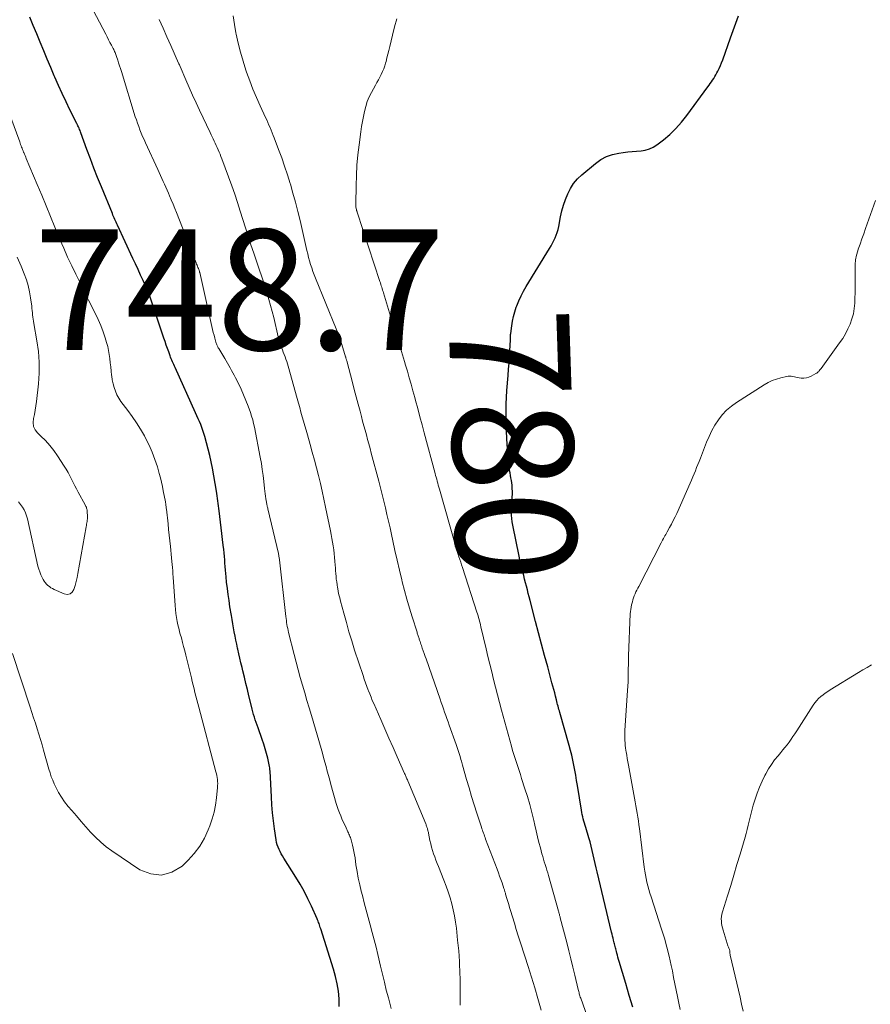
# Model space of a CAD drawing. Units: feet. Extents: x 2040000 to 2045012, y 540000 to 545009.
# Drawn here: x 2040894 to 2041035, y 540308 to 540471 of the extents above; entities that cross this region are included whole.
import ezdxf
from ezdxf.enums import TextEntityAlignment as Align

# ---------------------------------------------------------------- set-up
doc = ezdxf.new("R2010")
doc.units = ezdxf.units.FT
doc.header["$LTSCALE"] = 100
doc.header["$MEASUREMENT"] = 0
for name, color, linetype, lineweight in [('CONTOUR INDEX', 32, 'Continuous', 25), ('CONTOUR INDEX LABEL', 7, 'Continuous', 15), ('CONTOUR INTERMEDIATE', 40, 'Continuous', 15), ('SPOT ELEVATION', 7, 'Continuous', 15)]:
    doc.layers.add(name, color=color, linetype=linetype, lineweight=lineweight)
doc.styles.add('slant', font='romans.shx', dxfattribs={"oblique": 14.999978})

msp = doc.modelspace()

# ---------------------------------------------------------------- linework, layer by layer
at = {"layer": 'CONTOUR INDEX', "flags": 128}
for points, elevation in [([(2040947.19, 540307.45), (2040947.18, 540308.71), (2040947.06, 540309.96), (2040946.87, 540311.21), (2040946.59, 540312.44), (2040946.25, 540313.65), (2040944.12, 540320.34), (2040944.05, 540320.55), (2040943.98, 540320.76), (2040943.91, 540320.97), (2040943.84, 540321.18), (2040943.77, 540321.38), (2040943.69, 540321.59), (2040943.61, 540321.79), (2040943.52, 540321.99), (2040942.59, 540324.08), (2040942, 540325.31), (2040941.39, 540326.53), (2040940.72, 540327.71), (2040940.01, 540328.88), (2040938, 540332.05), (2040937.79, 540332.4), (2040937.58, 540332.76), (2040937.39, 540333.12), (2040937.21, 540333.49), (2040937.05, 540333.87), (2040936.91, 540334.25), (2040936.81, 540334.64), (2040936.74, 540335.05), (2040936.47, 540336.88), (2040936.3, 540338.21), (2040936.15, 540339.54), (2040936.04, 540340.87), (2040935.95, 540342.21), (2040935.73, 540346.47), (2040935.71, 540346.73), (2040935.68, 540346.98), (2040935.64, 540347.24), (2040935.58, 540347.49), (2040935.34, 540348.58), (2040935.14, 540349.37), (2040934.93, 540350.15), (2040934.68, 540350.93), (2040934.42, 540351.7), (2040933.73, 540353.61), (2040933.57, 540354.06), (2040933.42, 540354.5), (2040933.27, 540354.95), (2040933.13, 540355.39), (2040933, 540355.85), (2040932.87, 540356.3), (2040932.75, 540356.75), (2040932.64, 540357.21), (2040932.21, 540358.94), (2040931.96, 540359.97), (2040931.71, 540361), (2040931.46, 540362.04), (2040931.21, 540363.07), (2040931.07, 540363.64), (2040930.89, 540364.39), (2040930.72, 540365.15), (2040930.55, 540365.9), (2040930.38, 540366.66), (2040930.35, 540366.81), (2040930.2, 540367.49), (2040930.06, 540368.17), (2040929.92, 540368.85), (2040929.79, 540369.53), (2040929.66, 540370.21), (2040929.54, 540370.89), (2040929.42, 540371.57), (2040929.31, 540372.26), (2040929.07, 540373.71), (2040928.92, 540374.72), (2040928.77, 540375.73), (2040928.64, 540376.75), (2040928.52, 540377.76), (2040928.43, 540378.67), (2040928.37, 540379.23), (2040928.32, 540379.79), (2040928.27, 540380.36), (2040928.24, 540380.92), (2040928.2, 540381.48), (2040928.15, 540382.04), (2040928.1, 540382.61), (2040928.04, 540383.17), (2040927.96, 540383.93), (2040927.85, 540384.87), (2040927.74, 540385.82), (2040927.62, 540386.76), (2040927.5, 540387.7), (2040927.26, 540389.58), (2040927.21, 540390), (2040927.16, 540390.41), (2040927.12, 540390.82), (2040927.07, 540391.24), (2040927.02, 540391.65), (2040926.97, 540392.06), (2040926.91, 540392.47), (2040926.84, 540392.88), (2040926.16, 540396.68), (2040925.96, 540397.73), (2040925.73, 540398.78), (2040925.48, 540399.82), (2040925.2, 540400.85), (2040924.9, 540401.9), (2040924.75, 540402.4), (2040924.59, 540402.9), (2040924.41, 540403.4), (2040924.22, 540403.89), (2040924.02, 540404.38), (2040923.81, 540404.87), (2040923.6, 540405.35), (2040923.38, 540405.83), (2040919.96, 540413.35), (2040919.85, 540413.59), (2040919.74, 540413.83), (2040919.64, 540414.08), (2040919.53, 540414.32), (2040919.43, 540414.57), (2040919.33, 540414.81), (2040919.24, 540415.06), (2040919.14, 540415.31), (2040918.91, 540415.94), (2040918.71, 540416.51), (2040918.51, 540417.07), (2040918.32, 540417.64), (2040918.12, 540418.21), (2040915.67, 540425.52), (2040915.65, 540425.59), (2040915.63, 540425.65), (2040915.61, 540425.71), (2040915.58, 540425.77), (2040915.56, 540425.83), (2040915.53, 540425.89), (2040915.51, 540425.95), (2040915.48, 540426.01), (2040914.69, 540427.75), (2040914.26, 540428.67), (2040913.84, 540429.6), (2040913.41, 540430.52), (2040912.98, 540431.44), (2040910.41, 540436.95), (2040910.3, 540437.19), (2040910.2, 540437.43), (2040910.09, 540437.66), (2040909.98, 540437.9), (2040909.88, 540438.14), (2040909.77, 540438.38), (2040909.67, 540438.62), (2040909.57, 540438.86), (2040907.76, 540443.28), (2040907.13, 540444.83), (2040906.52, 540446.38), (2040905.93, 540447.94), (2040905.35, 540449.5), (2040904.36, 540452.24), (2040904.28, 540452.44), (2040904.21, 540452.64), (2040904.13, 540452.83), (2040904.05, 540453.03), (2040903.96, 540453.22), (2040903.87, 540453.41), (2040903.78, 540453.6), (2040903.69, 540453.79), (2040902.54, 540456.07), (2040901.89, 540457.41), (2040901.25, 540458.75), (2040900.64, 540460.1), (2040900.05, 540461.47), (2040899.95, 540461.7), (2040899.36, 540463.09), (2040898.78, 540464.48), (2040898.2, 540465.87), (2040897.62, 540467.27), (2040897.05, 540468.66), (2040896.46, 540470.05), (2040895.87, 540471.43)], 760), ([(2040995.85, 540307.35), (2040995.27, 540309.29), (2040994.69, 540311.23), (2040993.6, 540314.9), (2040993.5, 540315.25), (2040993.4, 540315.59), (2040993.31, 540315.94), (2040993.22, 540316.29), (2040993.15, 540316.58), (2040993.1, 540316.78), (2040993.05, 540316.98), (2040993, 540317.19), (2040992.95, 540317.39), (2040992.9, 540317.59), (2040992.85, 540317.8), (2040992.8, 540318), (2040992.75, 540318.2), (2040992.68, 540318.45), (2040992.59, 540318.78), (2040992.51, 540319.11), (2040992.43, 540319.44), (2040992.35, 540319.77), (2040989.96, 540329.74), (2040989.8, 540330.45), (2040989.63, 540331.16), (2040989.47, 540331.87), (2040989.31, 540332.58), (2040989.14, 540333.29), (2040988.97, 540334), (2040988.78, 540334.71), (2040988.58, 540335.41), (2040988.07, 540337.11), (2040987.97, 540337.46), (2040987.86, 540337.82), (2040987.76, 540338.17), (2040987.66, 540338.53), (2040987.57, 540338.89), (2040987.48, 540339.25), (2040987.41, 540339.61), (2040987.35, 540339.97), (2040986.7, 540344.08), (2040986.56, 540344.92), (2040986.42, 540345.76), (2040986.28, 540346.59), (2040986.12, 540347.42), (2040985.95, 540348.25), (2040985.77, 540349.08), (2040985.56, 540349.9), (2040985.34, 540350.72), (2040983.78, 540356.16), (2040983.7, 540356.42), (2040983.63, 540356.68), (2040983.56, 540356.95), (2040983.48, 540357.21), (2040983.41, 540357.47), (2040983.34, 540357.73), (2040983.28, 540358), (2040983.21, 540358.26), (2040983.06, 540358.86), (2040982.92, 540359.42), (2040982.77, 540359.98), (2040982.62, 540360.54), (2040982.47, 540361.1), (2040981.76, 540363.74), (2040981.25, 540365.63), (2040980.75, 540367.51), (2040980.25, 540369.39), (2040979.76, 540371.28), (2040978.85, 540374.74), (2040978.7, 540375.33), (2040978.54, 540375.92), (2040978.39, 540376.51), (2040978.24, 540377.1), (2040978.08, 540377.69), (2040977.93, 540378.28), (2040977.78, 540378.87), (2040977.63, 540379.46), (2040977.61, 540379.55), (2040977.45, 540380.18), (2040977.31, 540380.82), (2040977.16, 540381.46), (2040977.03, 540382.1), (2040975.99, 540387.23), (2040975.89, 540387.77), (2040975.81, 540388.32), (2040975.76, 540388.86), (2040975.73, 540389.41), (2040975.72, 540389.79), (2040975.72, 540390.15), (2040975.73, 540390.51), (2040975.76, 540390.87), (2040975.81, 540391.23), (2040975.86, 540391.58), (2040975.89, 540391.94), (2040975.9, 540392.3), (2040975.9, 540392.67), (2040975.88, 540393.42), (2040975.86, 540393.83), (2040975.82, 540394.24), (2040975.75, 540394.65), (2040975.67, 540395.06), (2040975.58, 540395.46), (2040975.51, 540395.87), (2040975.45, 540396.28), (2040975.41, 540396.69), (2040975.06, 540400.52), (2040974.92, 540402.78), (2040974.85, 540405.04), (2040974.89, 540407.3), (2040975.01, 540409.56), (2040975.2, 540412.04), (2040975.28, 540413.06), (2040975.35, 540414.09), (2040975.41, 540415.11), (2040975.47, 540416.14), (2040975.57, 540417.92), (2040975.58, 540418.05), (2040975.58, 540418.19), (2040975.58, 540418.32), (2040975.58, 540418.45), (2040975.59, 540418.58), (2040975.59, 540418.71), (2040975.6, 540418.85), (2040975.62, 540418.98), (2040975.79, 540420.28), (2040975.92, 540421.06), (2040976.09, 540421.83), (2040976.3, 540422.59), (2040976.55, 540423.34), (2040976.63, 540423.55), (2040976.98, 540424.39), (2040977.35, 540425.21), (2040977.77, 540426.01), (2040978.21, 540426.79), (2040982.07, 540433.09), (2040982.32, 540433.51), (2040982.56, 540433.95), (2040982.78, 540434.39), (2040982.99, 540434.83), (2040983.18, 540435.29), (2040983.35, 540435.75), (2040983.48, 540436.22), (2040983.59, 540436.7), (2040983.9, 540438.32), (2040984.13, 540439.3), (2040984.39, 540440.27), (2040984.71, 540441.22), (2040985.08, 540442.15), (2040985.53, 540443.04), (2040986.06, 540443.86), (2040986.7, 540444.61), (2040987.42, 540445.3), (2040989.68, 540447.19), (2040990.56, 540447.81), (2040991.5, 540448.32), (2040992.51, 540448.66), (2040993.57, 540448.89), (2040994.3, 540448.99), (2040995.03, 540449.08), (2040995.76, 540449.16), (2040996.49, 540449.22), (2040997.23, 540449.28), (2040997.94, 540449.39), (2040998.62, 540449.59), (2040999.26, 540449.89), (2040999.87, 540450.28), (2041000.94, 540451.1), (2041002.01, 540452), (2041003.03, 540452.96), (2041003.96, 540454), (2041004.83, 540455.1), (2041008.31, 540459.89), (2041008.51, 540460.17), (2041008.71, 540460.44), (2041008.91, 540460.72), (2041009.11, 540461), (2041009.3, 540461.28), (2041009.48, 540461.57), (2041009.65, 540461.87), (2041009.82, 540462.17), (2041009.97, 540462.47), (2041010.19, 540462.93), (2041010.4, 540463.39), (2041010.6, 540463.86), (2041010.78, 540464.34), (2041012.08, 540467.98), (2041012.73, 540469.83), (2041013.37, 540471.67)], 780)]:
    msp.add_lwpolyline(points, dxfattribs=dict(at, elevation=elevation))
at = {"layer": 'CONTOUR INTERMEDIATE', "flags": 128}
for points, elevation in [([(2040955.79, 540307.12), (2040955.56, 540307.99), (2040955.34, 540308.85), (2040955, 540310.16), (2040954.68, 540311.47), (2040954.36, 540312.78), (2040954.05, 540314.1), (2040953.59, 540316.06), (2040953.3, 540317.29), (2040952.99, 540318.51), (2040952.67, 540319.73), (2040952.34, 540320.95), (2040952.01, 540322.17), (2040951.67, 540323.38), (2040951.35, 540324.6), (2040951.03, 540325.82), (2040950.84, 540326.54), (2040950.58, 540327.62), (2040950.34, 540328.72), (2040950.14, 540329.82), (2040949.97, 540330.92), (2040949.81, 540332.06), (2040949.73, 540332.6), (2040949.63, 540333.13), (2040949.52, 540333.66), (2040949.39, 540334.19), (2040949.23, 540334.84), (2040949.17, 540335.04), (2040949.11, 540335.24), (2040949.04, 540335.43), (2040948.97, 540335.63), (2040948.89, 540335.82), (2040948.81, 540336.02), (2040948.72, 540336.21), (2040948.63, 540336.4), (2040948.32, 540337.07), (2040948.1, 540337.56), (2040947.87, 540338.06), (2040947.65, 540338.56), (2040947.44, 540339.06), (2040947.23, 540339.56), (2040947.04, 540340.07), (2040946.87, 540340.58), (2040946.71, 540341.1), (2040945.82, 540344.22), (2040945.61, 540344.96), (2040945.4, 540345.71), (2040945.21, 540346.45), (2040945.01, 540347.2), (2040944.81, 540347.95), (2040944.61, 540348.7), (2040944.4, 540349.44), (2040944.19, 540350.18), (2040942.58, 540355.66), (2040942.21, 540356.92), (2040941.83, 540358.18), (2040941.46, 540359.44), (2040941.09, 540360.7), (2040940.73, 540361.96), (2040940.38, 540363.23), (2040940.04, 540364.5), (2040939.72, 540365.77), (2040938.8, 540369.42), (2040938.72, 540369.75), (2040938.65, 540370.09), (2040938.58, 540370.42), (2040938.52, 540370.76), (2040938.47, 540371.1), (2040938.42, 540371.43), (2040938.37, 540371.77), (2040938.33, 540372.11), (2040937.27, 540381.48), (2040937.26, 540381.61), (2040937.24, 540381.75), (2040937.22, 540381.88), (2040937.2, 540382.01), (2040937.18, 540382.14), (2040937.15, 540382.27), (2040937.12, 540382.4), (2040937.1, 540382.53), (2040935.36, 540389.93), (2040935.33, 540390.06), (2040935.29, 540390.2), (2040935.26, 540390.34), (2040935.22, 540390.48), (2040935.19, 540390.62), (2040935.16, 540390.76), (2040935.13, 540390.9), (2040935.11, 540391.04), (2040935.03, 540391.6), (2040934.97, 540392.02), (2040934.91, 540392.44), (2040934.86, 540392.86), (2040934.82, 540393.29), (2040934.69, 540394.46), (2040934.57, 540395.47), (2040934.44, 540396.47), (2040934.28, 540397.47), (2040934.1, 540398.47), (2040933.13, 540403.46), (2040932.99, 540404.08), (2040932.84, 540404.69), (2040932.66, 540405.3), (2040932.46, 540405.9), (2040932.07, 540406.97), (2040931.71, 540407.91), (2040931.33, 540408.85), (2040930.92, 540409.77), (2040930.48, 540410.68), (2040929.98, 540411.67), (2040929.77, 540412.08), (2040929.56, 540412.48), (2040929.34, 540412.88), (2040929.12, 540413.28), (2040928.89, 540413.68), (2040928.67, 540414.07), (2040928.44, 540414.46), (2040928.2, 540414.86), (2040927.22, 540416.52), (2040927.14, 540416.64), (2040927.08, 540416.76), (2040927.01, 540416.89), (2040926.95, 540417.02), (2040926.89, 540417.14), (2040926.84, 540417.27), (2040926.8, 540417.41), (2040926.75, 540417.54), (2040926.56, 540418.22), (2040926.43, 540418.7), (2040926.31, 540419.18), (2040926.19, 540419.66), (2040926.08, 540420.14), (2040924.06, 540429.1), (2040924.04, 540429.18), (2040924.02, 540429.26), (2040924, 540429.34), (2040923.97, 540429.42), (2040923.95, 540429.5), (2040923.92, 540429.58), (2040923.89, 540429.66), (2040923.86, 540429.74), (2040923.77, 540429.95), (2040923.7, 540430.13), (2040923.62, 540430.32), (2040923.55, 540430.5), (2040923.47, 540430.69), (2040920.2, 540439.02), (2040919.92, 540439.73), (2040919.63, 540440.43), (2040919.34, 540441.13), (2040919.05, 540441.83), (2040918.88, 540442.23), (2040918.67, 540442.73), (2040918.45, 540443.22), (2040918.23, 540443.72), (2040918.01, 540444.21), (2040917.79, 540444.7), (2040917.56, 540445.19), (2040917.34, 540445.68), (2040917.11, 540446.17), (2040915.06, 540450.61), (2040914.82, 540451.14), (2040914.58, 540451.67), (2040914.36, 540452.21), (2040914.15, 540452.74), (2040913.94, 540453.29), (2040913.74, 540453.83), (2040913.56, 540454.38), (2040913.38, 540454.93), (2040911.06, 540462.43), (2040910.92, 540462.9), (2040910.77, 540463.38), (2040910.61, 540463.85), (2040910.46, 540464.32), (2040910.26, 540464.93), (2040910.2, 540465.09), (2040910.14, 540465.26), (2040910.08, 540465.42), (2040910.01, 540465.59), (2040909.94, 540465.75), (2040909.87, 540465.91), (2040909.79, 540466.06), (2040909.71, 540466.22), (2040909.41, 540466.8), (2040909.17, 540467.25), (2040908.94, 540467.69), (2040908.71, 540468.14), (2040908.48, 540468.59), (2040905.38, 540474.51)], 764), ([(2040967.27, 540307.67), (2040967.22, 540312.29), (2040967.21, 540312.72), (2040967.2, 540313.16), (2040967.18, 540313.59), (2040967.16, 540314.02), (2040967.12, 540314.91), (2040967.06, 540315.79), (2040967, 540316.67), (2040966.92, 540317.54), (2040966.83, 540318.42), (2040966.61, 540320.42), (2040966.47, 540321.44), (2040966.3, 540322.46), (2040966.09, 540323.47), (2040965.84, 540324.47), (2040965.56, 540325.46), (2040965.25, 540326.44), (2040964.91, 540327.41), (2040964.54, 540328.37), (2040963.64, 540330.62), (2040963.43, 540331.15), (2040963.22, 540331.69), (2040963.03, 540332.23), (2040962.84, 540332.77), (2040962.66, 540333.32), (2040962.5, 540333.87), (2040962.36, 540334.42), (2040962.23, 540334.98), (2040961.99, 540336.18), (2040961.97, 540336.3), (2040961.94, 540336.43), (2040961.91, 540336.56), (2040961.88, 540336.69), (2040961.85, 540336.81), (2040961.81, 540336.94), (2040961.77, 540337.06), (2040961.73, 540337.19), (2040961.73, 540337.21), (2040961.68, 540337.34), (2040961.63, 540337.47), (2040961.58, 540337.6), (2040961.53, 540337.73), (2040958.55, 540344.85), (2040958.49, 540345), (2040958.42, 540345.15), (2040958.36, 540345.3), (2040958.29, 540345.45), (2040958.23, 540345.6), (2040958.16, 540345.75), (2040958.1, 540345.9), (2040958.03, 540346.05), (2040956.8, 540348.84), (2040956.11, 540350.38), (2040955.43, 540351.92), (2040954.75, 540353.47), (2040954.07, 540355.01), (2040952.91, 540357.64), (2040952.68, 540358.17), (2040952.46, 540358.7), (2040952.24, 540359.24), (2040952.03, 540359.78), (2040951.99, 540359.89), (2040951.76, 540360.48), (2040951.55, 540361.08), (2040951.34, 540361.68), (2040951.14, 540362.28), (2040949.75, 540366.53), (2040949.27, 540368.05), (2040948.81, 540369.56), (2040948.37, 540371.09), (2040947.95, 540372.62), (2040947.41, 540374.65), (2040947.28, 540375.17), (2040947.15, 540375.69), (2040947.04, 540376.22), (2040946.94, 540376.75), (2040946.92, 540376.89), (2040946.84, 540377.35), (2040946.77, 540377.81), (2040946.71, 540378.27), (2040946.67, 540378.74), (2040946.63, 540379.2), (2040946.59, 540379.67), (2040946.55, 540380.14), (2040946.52, 540380.6), (2040946.47, 540381.24), (2040946.42, 540381.87), (2040946.36, 540382.51), (2040946.28, 540383.14), (2040946.2, 540383.77), (2040946.1, 540384.4), (2040945.99, 540385.03), (2040945.88, 540385.66), (2040945.75, 540386.28), (2040944.94, 540390.23), (2040944.66, 540391.54), (2040944.37, 540392.84), (2040944.06, 540394.14), (2040943.75, 540395.43), (2040943.42, 540396.73), (2040943.08, 540398.02), (2040942.73, 540399.3), (2040942.37, 540400.59), (2040941.91, 540402.2), (2040941.7, 540402.95), (2040941.49, 540403.7), (2040941.27, 540404.45), (2040941.06, 540405.2), (2040940.85, 540405.95), (2040940.64, 540406.7), (2040940.42, 540407.45), (2040940.22, 540408.2), (2040938.72, 540413.56), (2040938.61, 540413.95), (2040938.48, 540414.35), (2040938.34, 540414.74), (2040938.2, 540415.12), (2040938.05, 540415.51), (2040937.9, 540415.89), (2040937.76, 540416.28), (2040937.61, 540416.67), (2040937.59, 540416.72), (2040937.44, 540417.14), (2040937.31, 540417.56), (2040937.19, 540417.99), (2040937.08, 540418.42), (2040936.33, 540421.62), (2040936.08, 540422.62), (2040935.82, 540423.62), (2040935.53, 540424.6), (2040935.24, 540425.59), (2040934.92, 540426.57), (2040934.61, 540427.55), (2040934.29, 540428.53), (2040933.96, 540429.51), (2040933.01, 540432.32), (2040932.55, 540433.71), (2040932.1, 540435.1), (2040931.66, 540436.5), (2040931.23, 540437.9), (2040930.79, 540439.29), (2040930.34, 540440.68), (2040929.86, 540442.07), (2040929.37, 540443.44), (2040927.72, 540447.93), (2040927.57, 540448.31), (2040927.43, 540448.69), (2040927.27, 540449.06), (2040927.12, 540449.44), (2040927.1, 540449.46), (2040926.95, 540449.82), (2040926.79, 540450.18), (2040926.63, 540450.53), (2040926.46, 540450.89), (2040926.29, 540451.24), (2040926.13, 540451.59), (2040925.96, 540451.94), (2040925.79, 540452.3), (2040924.03, 540456.01), (2040923.45, 540457.25), (2040922.88, 540458.5), (2040922.32, 540459.76), (2040921.77, 540461.02), (2040920.8, 540463.26), (2040920.74, 540463.4), (2040920.68, 540463.54), (2040920.62, 540463.68), (2040920.56, 540463.82), (2040919.28, 540466.72), (2040918.63, 540468.17), (2040917.98, 540469.61), (2040917.32, 540471.05)], 768), ([(2040980.7, 540306.81), (2040980.14, 540308.76), (2040979.62, 540310.52), (2040979.09, 540312.29), (2040978.54, 540314.05), (2040977.98, 540315.81), (2040977.21, 540318.15), (2040976.88, 540319.18), (2040976.55, 540320.21), (2040976.23, 540321.25), (2040975.92, 540322.28), (2040975.59, 540323.37), (2040975.44, 540323.86), (2040975.29, 540324.35), (2040975.15, 540324.84), (2040975, 540325.33), (2040974.78, 540326.08), (2040974.75, 540326.2), (2040974.71, 540326.31), (2040974.67, 540326.43), (2040974.64, 540326.55), (2040974.6, 540326.67), (2040974.57, 540326.79), (2040974.53, 540326.91), (2040974.49, 540327.02), (2040974.19, 540327.92), (2040973.99, 540328.49), (2040973.79, 540329.05), (2040973.59, 540329.62), (2040973.38, 540330.18), (2040971.47, 540335.2), (2040971.37, 540335.44), (2040971.28, 540335.69), (2040971.2, 540335.93), (2040971.11, 540336.17), (2040971.02, 540336.42), (2040970.94, 540336.66), (2040970.85, 540336.91), (2040970.77, 540337.16), (2040970.02, 540339.46), (2040969.58, 540340.86), (2040969.14, 540342.26), (2040968.72, 540343.67), (2040968.31, 540345.08), (2040967.64, 540347.45), (2040967.57, 540347.68), (2040967.51, 540347.9), (2040967.44, 540348.13), (2040967.38, 540348.36), (2040967.22, 540348.9), (2040967.07, 540349.4), (2040966.91, 540349.9), (2040966.75, 540350.39), (2040966.58, 540350.88), (2040965.44, 540354.09), (2040965.25, 540354.63), (2040965.06, 540355.16), (2040964.87, 540355.7), (2040964.67, 540356.23), (2040964.48, 540356.76), (2040964.29, 540357.3), (2040964.1, 540357.83), (2040963.91, 540358.37), (2040961.58, 540365.04), (2040961.42, 540365.48), (2040961.27, 540365.93), (2040961.12, 540366.37), (2040960.97, 540366.81), (2040960.81, 540367.26), (2040960.74, 540367.48), (2040960.67, 540367.7), (2040960.59, 540367.93), (2040960.52, 540368.15), (2040960.47, 540368.31), (2040960.42, 540368.45), (2040960.38, 540368.59), (2040960.33, 540368.74), (2040960.28, 540368.88), (2040960.23, 540369.02), (2040960.19, 540369.17), (2040960.14, 540369.31), (2040960.09, 540369.46), (2040959.28, 540372.04), (2040958.84, 540373.48), (2040958.41, 540374.93), (2040958.02, 540376.38), (2040957.65, 540377.84), (2040957.57, 540378.16), (2040957.18, 540379.78), (2040956.8, 540381.4), (2040956.43, 540383.03), (2040956.07, 540384.65), (2040955.85, 540385.69), (2040955.61, 540386.8), (2040955.36, 540387.91), (2040955.11, 540389.01), (2040954.85, 540390.12), (2040954.58, 540391.22), (2040954.31, 540392.32), (2040954.03, 540393.42), (2040953.75, 540394.52), (2040952.51, 540399.16), (2040952.31, 540399.92), (2040952.1, 540400.68), (2040951.9, 540401.43), (2040951.69, 540402.19), (2040951.48, 540402.95), (2040951.28, 540403.71), (2040951.07, 540404.47), (2040950.87, 540405.22), (2040950.64, 540406.1), (2040950.32, 540407.3), (2040950, 540408.5), (2040949.68, 540409.69), (2040949.37, 540410.89), (2040948.43, 540414.47), (2040948.4, 540414.55), (2040948.38, 540414.64), (2040948.36, 540414.72), (2040948.33, 540414.81), (2040948.31, 540414.89), (2040948.28, 540414.97), (2040948.26, 540415.06), (2040948.23, 540415.14), (2040947.61, 540417.18), (2040947.51, 540417.51), (2040947.41, 540417.84), (2040947.3, 540418.16), (2040947.18, 540418.49), (2040947.07, 540418.82), (2040946.95, 540419.14), (2040946.82, 540419.46), (2040946.69, 540419.78), (2040943.27, 540428.14), (2040943.05, 540428.7), (2040942.83, 540429.27), (2040942.64, 540429.85), (2040942.45, 540430.42), (2040942.28, 540431.01), (2040942.12, 540431.59), (2040941.96, 540432.18), (2040941.82, 540432.77), (2040940.69, 540437.71), (2040940.32, 540439.23), (2040939.94, 540440.74), (2040939.52, 540442.24), (2040939.09, 540443.73), (2040939.05, 540443.87), (2040938.6, 540445.29), (2040938.14, 540446.7), (2040937.65, 540448.1), (2040937.14, 540449.49), (2040936.42, 540451.4), (2040936.25, 540451.83), (2040936.08, 540452.26), (2040935.9, 540452.69), (2040935.72, 540453.12), (2040935.54, 540453.54), (2040935.35, 540453.96), (2040935.16, 540454.39), (2040934.96, 540454.81), (2040934.09, 540456.71), (2040933.47, 540458.09), (2040932.89, 540459.48), (2040932.35, 540460.89), (2040931.83, 540462.31), (2040931.72, 540462.65), (2040931.24, 540464.12), (2040930.81, 540465.6), (2040930.44, 540467.1), (2040930.11, 540468.61), (2040930.07, 540468.8), (2040929.82, 540470.23), (2040929.59, 540471.66)], 772), ([(2040990.07, 540300.82), (2040987.23, 540308.83), (2040987.17, 540309.01), (2040987.11, 540309.19), (2040987.05, 540309.36), (2040987, 540309.54), (2040986.95, 540309.72), (2040986.9, 540309.91), (2040986.85, 540310.09), (2040986.81, 540310.27), (2040986.27, 540312.62), (2040985.95, 540313.98), (2040985.62, 540315.33), (2040985.28, 540316.68), (2040984.93, 540318.03), (2040983.85, 540322.14), (2040983.81, 540322.28), (2040983.78, 540322.41), (2040983.74, 540322.54), (2040983.71, 540322.68), (2040983.7, 540322.7), (2040983.66, 540322.84), (2040983.63, 540322.98), (2040983.59, 540323.12), (2040983.55, 540323.26), (2040981.89, 540329.13), (2040981.76, 540329.59), (2040981.62, 540330.04), (2040981.48, 540330.5), (2040981.34, 540330.95), (2040981.2, 540331.4), (2040981.06, 540331.85), (2040980.93, 540332.31), (2040980.8, 540332.77), (2040980.55, 540333.72), (2040980.3, 540334.65), (2040980.06, 540335.59), (2040979.84, 540336.53), (2040979.62, 540337.47), (2040979.44, 540338.26), (2040979.11, 540339.59), (2040978.77, 540340.91), (2040978.39, 540342.23), (2040977.99, 540343.54), (2040977.44, 540345.22), (2040977.23, 540345.89), (2040977.01, 540346.56), (2040976.79, 540347.22), (2040976.57, 540347.89), (2040976.35, 540348.56), (2040976.14, 540349.23), (2040975.94, 540349.9), (2040975.75, 540350.58), (2040974.12, 540356.57), (2040973.78, 540357.83), (2040973.44, 540359.1), (2040973.11, 540360.36), (2040972.79, 540361.63), (2040972.47, 540362.9), (2040972.16, 540364.17), (2040971.85, 540365.44), (2040971.55, 540366.72), (2040970.69, 540370.38), (2040970.62, 540370.68), (2040970.54, 540370.99), (2040970.46, 540371.3), (2040970.38, 540371.6), (2040970.3, 540371.91), (2040970.22, 540372.21), (2040970.12, 540372.51), (2040970.03, 540372.81), (2040967.62, 540380.23), (2040967.48, 540380.66), (2040967.34, 540381.1), (2040967.19, 540381.53), (2040967.05, 540381.96), (2040966.86, 540382.55), (2040966.81, 540382.69), (2040966.77, 540382.82), (2040966.73, 540382.96), (2040966.68, 540383.1), (2040966.64, 540383.24), (2040966.6, 540383.38), (2040966.56, 540383.52), (2040966.52, 540383.65), (2040963.81, 540393.21), (2040963.71, 540393.54), (2040963.62, 540393.86), (2040963.53, 540394.18), (2040963.44, 540394.51), (2040963.35, 540394.83), (2040963.27, 540395.16), (2040963.18, 540395.48), (2040963.09, 540395.81), (2040961.29, 540402.51), (2040960.93, 540403.86), (2040960.56, 540405.2), (2040960.2, 540406.55), (2040959.84, 540407.89), (2040959.7, 540408.41), (2040959.4, 540409.49), (2040959.1, 540410.57), (2040958.79, 540411.66), (2040958.49, 540412.74), (2040958.19, 540413.76), (2040958.03, 540414.33), (2040957.85, 540414.9), (2040957.67, 540415.46), (2040957.49, 540416.03), (2040957.27, 540416.7), (2040957.19, 540416.93), (2040957.11, 540417.16), (2040957.04, 540417.39), (2040956.96, 540417.62), (2040956.89, 540417.85), (2040956.81, 540418.08), (2040956.74, 540418.31), (2040956.67, 540418.54), (2040954.53, 540425.72), (2040954.46, 540425.96), (2040954.38, 540426.2), (2040954.31, 540426.43), (2040954.24, 540426.67), (2040954.16, 540426.91), (2040954.08, 540427.14), (2040954.01, 540427.38), (2040953.93, 540427.62), (2040950.18, 540439.08), (2040950.16, 540439.13), (2040950.15, 540439.19), (2040950.13, 540439.24), (2040950.11, 540439.3), (2040950.1, 540439.35), (2040950.08, 540439.4), (2040950.07, 540439.46), (2040950.06, 540439.51), (2040950, 540439.76), (2040949.96, 540439.94), (2040949.94, 540440.12), (2040949.93, 540440.3), (2040949.92, 540440.48), (2040949.98, 540443.51), (2040950.03, 540445.2), (2040950.13, 540446.89), (2040950.29, 540448.58), (2040950.49, 540450.26), (2040950.78, 540452.44), (2040950.9, 540453.29), (2040951.04, 540454.13), (2040951.2, 540454.96), (2040951.37, 540455.8), (2040951.58, 540456.62), (2040951.84, 540457.42), (2040952.17, 540458.2), (2040952.55, 540458.96), (2040953.2, 540460.16), (2040953.44, 540460.6), (2040953.68, 540461.05), (2040953.92, 540461.5), (2040954.15, 540461.94), (2040954.37, 540462.4), (2040954.57, 540462.86), (2040954.74, 540463.34), (2040954.88, 540463.82), (2040954.95, 540464.07), (2040955.11, 540464.69), (2040955.27, 540465.3), (2040955.43, 540465.92), (2040955.58, 540466.54), (2040956.03, 540468.45), (2040956.38, 540469.8), (2040956.75, 540471.14)], 776), ([(2040893, 540365.96), (2040895.92, 540357.04), (2040896.21, 540356.16), (2040896.5, 540355.27), (2040896.8, 540354.38), (2040897.09, 540353.49), (2040897.37, 540352.6), (2040897.65, 540351.7), (2040897.92, 540350.81), (2040898.17, 540349.91), (2040899.05, 540346.76), (2040899.24, 540346.15), (2040899.45, 540345.53), (2040899.68, 540344.93), (2040899.94, 540344.34), (2040900.2, 540343.78), (2040900.64, 540342.93), (2040901.12, 540342.11), (2040901.66, 540341.34), (2040902.26, 540340.59), (2040902.83, 540339.93), (2040903.61, 540339.03), (2040904.39, 540338.13), (2040905.18, 540337.23), (2040905.96, 540336.34), (2040906.78, 540335.48), (2040907.64, 540334.66), (2040908.55, 540333.92), (2040909.51, 540333.22), (2040914.13, 540330.12), (2040915.95, 540329.41), (2040917.73, 540329.19), (2040919.45, 540329.71), (2040921.12, 540330.72), (2040922.12, 540331.67), (2040923.16, 540332.8), (2040924.09, 540334.01), (2040924.84, 540335.33), (2040925.48, 540336.72), (2040925.74, 540337.39), (2040926.12, 540338.52), (2040926.44, 540339.66), (2040926.67, 540340.83), (2040926.83, 540342.02), (2040927.01, 540343.75), (2040927.03, 540344.07), (2040927.04, 540344.4), (2040927.02, 540344.73), (2040926.99, 540345.06), (2040926.95, 540345.38), (2040926.89, 540345.71), (2040926.82, 540346.03), (2040926.74, 540346.35), (2040923.89, 540357.06), (2040923.73, 540357.66), (2040923.58, 540358.27), (2040923.42, 540358.88), (2040923.27, 540359.49), (2040923.12, 540360.1), (2040922.97, 540360.71), (2040922.82, 540361.32), (2040922.67, 540361.93), (2040921.75, 540365.65), (2040921.57, 540366.37), (2040921.39, 540367.09), (2040921.2, 540367.8), (2040921.01, 540368.52), (2040920.83, 540369.17), (2040920.73, 540369.56), (2040920.63, 540369.94), (2040920.54, 540370.33), (2040920.45, 540370.72), (2040920.34, 540371.26), (2040920.21, 540371.92), (2040920.1, 540372.58), (2040920.02, 540373.25), (2040919.96, 540373.92), (2040919.65, 540378.63), (2040919.62, 540379.15), (2040919.58, 540379.67), (2040919.54, 540380.2), (2040919.49, 540380.72), (2040919.4, 540381.77), (2040919.4, 540381.83), (2040919.2, 540383.71), (2040919.1, 540384.65), (2040919, 540385.59), (2040918.9, 540386.53), (2040918.8, 540387.47), (2040918.53, 540389.87), (2040918.52, 540390.03), (2040918.5, 540390.18), (2040918.48, 540390.33), (2040918.46, 540390.49), (2040918.44, 540390.64), (2040918.42, 540390.8), (2040918.39, 540390.95), (2040918.36, 540391.1), (2040918.02, 540392.92), (2040917.88, 540393.64), (2040917.72, 540394.35), (2040917.54, 540395.06), (2040917.35, 540395.77), (2040917.04, 540396.87), (2040916.64, 540398.11), (2040916.19, 540399.32), (2040915.67, 540400.5), (2040915.08, 540401.67), (2040914.89, 540402.02), (2040914.26, 540403.11), (2040913.59, 540404.19), (2040912.87, 540405.22), (2040912.12, 540406.24), (2040911.35, 540407.21), (2040910.97, 540407.74), (2040910.63, 540408.28), (2040910.34, 540408.85), (2040910.08, 540409.44), (2040909.87, 540410.04), (2040909.69, 540410.66), (2040909.56, 540411.29), (2040909.46, 540411.92), (2040909.45, 540412.06), (2040909.37, 540412.75), (2040909.3, 540413.44), (2040909.23, 540414.13), (2040909.16, 540414.82), (2040909.07, 540415.5), (2040908.95, 540416.18), (2040908.8, 540416.85), (2040908.61, 540417.51), (2040908.38, 540418.26), (2040908.03, 540419.29), (2040907.65, 540420.3), (2040907.22, 540421.29), (2040906.76, 540422.27), (2040905.62, 540424.52), (2040904.91, 540425.94), (2040904.21, 540427.37), (2040903.51, 540428.8), (2040902.83, 540430.23), (2040902.16, 540431.67), (2040901.5, 540433.11), (2040900.88, 540434.57), (2040900.27, 540436.04), (2040900.03, 540436.63), (2040899.31, 540438.39), (2040898.58, 540440.16), (2040897.85, 540441.92), (2040897.11, 540443.68), (2040895.3, 540447.98), (2040895.2, 540448.23), (2040895.09, 540448.48), (2040894.99, 540448.73), (2040894.89, 540448.98), (2040894.85, 540449.06), (2040894.77, 540449.27), (2040894.68, 540449.48), (2040894.6, 540449.69), (2040894.52, 540449.9), (2040894.44, 540450.11), (2040894.36, 540450.32), (2040894.29, 540450.53), (2040894.21, 540450.74), (2040891.82, 540457.31)], 756), ([(2041003.71, 540306.96), (2041003.49, 540308.02), (2041003.28, 540309.08), (2041003.07, 540310.14), (2041002.86, 540311.2), (2041002.64, 540312.26), (2041002.43, 540313.33), (2041002.23, 540314.26), (2041001.9, 540315.78), (2041001.52, 540317.29), (2041001.1, 540318.79), (2041000.64, 540320.28), (2040998.9, 540325.63), (2040998.71, 540326.23), (2040998.53, 540326.83), (2040998.37, 540327.44), (2040998.21, 540328.04), (2040998.08, 540328.66), (2040997.95, 540329.27), (2040997.85, 540329.89), (2040997.76, 540330.51), (2040996.96, 540336.94), (2040996.88, 540337.57), (2040996.79, 540338.2), (2040996.69, 540338.83), (2040996.58, 540339.46), (2040996.47, 540340.09), (2040996.36, 540340.72), (2040996.25, 540341.35), (2040996.14, 540341.98), (2040995.15, 540347.46), (2040995.06, 540348), (2040994.96, 540348.54), (2040994.87, 540349.08), (2040994.78, 540349.63), (2040994.74, 540349.9), (2040994.68, 540350.31), (2040994.63, 540350.72), (2040994.59, 540351.12), (2040994.56, 540351.53), (2040994.54, 540351.94), (2040994.54, 540352.35), (2040994.55, 540352.76), (2040994.57, 540353.17), (2040995.01, 540359.82), (2040995.05, 540360.54), (2040995.08, 540361.26), (2040995.1, 540361.98), (2040995.11, 540362.7), (2040995.12, 540363.42), (2040995.13, 540364.14), (2040995.15, 540364.87), (2040995.17, 540365.59), (2040995.45, 540372.52), (2040995.48, 540372.89), (2040995.52, 540373.26), (2040995.58, 540373.62), (2040995.66, 540373.99), (2040995.8, 540374.53), (2040995.89, 540374.86), (2040995.99, 540375.19), (2040996.11, 540375.51), (2040996.25, 540375.83), (2040996.39, 540376.15), (2040996.54, 540376.46), (2040996.69, 540376.77), (2040996.85, 540377.08), (2041000.57, 540384.3), (2041000.69, 540384.53), (2041000.82, 540384.76), (2041000.94, 540384.99), (2041001.07, 540385.21), (2041001.2, 540385.44), (2041001.33, 540385.66), (2041001.46, 540385.89), (2041001.58, 540386.12), (2041001.97, 540386.82), (2041002.28, 540387.4), (2041002.59, 540387.98), (2041002.87, 540388.58), (2041003.15, 540389.18), (2041005.39, 540394.19), (2041005.61, 540394.7), (2041005.83, 540395.21), (2041006.05, 540395.73), (2041006.26, 540396.24), (2041006.46, 540396.76), (2041006.67, 540397.27), (2041006.87, 540397.79), (2041007.07, 540398.31), (2041008.1, 540400.97), (2041008.51, 540401.94), (2041008.97, 540402.89), (2041009.5, 540403.81), (2041010.07, 540404.7), (2041010.71, 540405.52), (2041011.42, 540406.29), (2041012.21, 540406.96), (2041013.06, 540407.57), (2041017.67, 540410.49), (2041018.32, 540410.86), (2041018.99, 540411.18), (2041019.69, 540411.44), (2041020.41, 540411.64), (2041021.34, 540411.86), (2041021.61, 540411.91), (2041021.87, 540411.92), (2041022.14, 540411.91), (2041022.4, 540411.86), (2041022.66, 540411.8), (2041022.93, 540411.75), (2041023.2, 540411.7), (2041023.46, 540411.66), (2041023.81, 540411.61), (2041024.24, 540411.59), (2041024.67, 540411.63), (2041025.07, 540411.75), (2041025.47, 540411.92), (2041026.24, 540412.35), (2041026.36, 540412.43), (2041026.48, 540412.52), (2041026.6, 540412.62), (2041026.7, 540412.72), (2041026.8, 540412.83), (2041026.9, 540412.95), (2041026.99, 540413.07), (2041027.08, 540413.19), (2041030.17, 540417.43), (2041030.67, 540418.17), (2041031.14, 540418.94), (2041031.55, 540419.74), (2041031.92, 540420.56), (2041032.21, 540421.4), (2041032.44, 540422.26), (2041032.58, 540423.14), (2041032.66, 540424.03), (2041032.75, 540426.57), (2041032.77, 540427.35), (2041032.77, 540428.13), (2041032.75, 540428.9), (2041032.72, 540429.68), (2041032.73, 540430.45), (2041032.79, 540431.21), (2041032.95, 540431.96), (2041033.16, 540432.7), (2041033.25, 540432.95), (2041033.55, 540433.81), (2041033.86, 540434.66), (2041034.16, 540435.52), (2041034.46, 540436.38), (2041036.1, 540441.06)], 784), ([(2040894.01, 540391.07), (2040894.34, 540390.64), (2040894.65, 540390.2), (2040894.94, 540389.74), (2040895.18, 540389.27), (2040895.36, 540388.78), (2040895.51, 540388.26), (2040897.24, 540380.41), (2040897.37, 540379.93), (2040897.52, 540379.46), (2040897.72, 540379), (2040897.93, 540378.55), (2040898.11, 540378.23), (2040898.27, 540377.96), (2040898.45, 540377.7), (2040898.66, 540377.46), (2040898.89, 540377.24), (2040899.13, 540377.04), (2040899.39, 540376.86), (2040899.66, 540376.7), (2040899.95, 540376.55), (2040901.56, 540375.82), (2040902.09, 540375.75), (2040902.55, 540375.82), (2040902.91, 540376.12), (2040903.2, 540376.57), (2040903.39, 540377.23), (2040903.56, 540377.89), (2040903.71, 540378.55), (2040903.85, 540379.23), (2040905.24, 540386.95), (2040905.28, 540387.16), (2040905.31, 540387.38), (2040905.35, 540387.59), (2040905.38, 540387.81), (2040905.41, 540388.03), (2040905.43, 540388.25), (2040905.43, 540388.46), (2040905.43, 540388.68), (2040905.4, 540389.47), (2040905.39, 540389.62), (2040905.37, 540389.76), (2040905.34, 540389.9), (2040905.3, 540390.04), (2040905.26, 540390.18), (2040905.2, 540390.31), (2040905.14, 540390.44), (2040905.07, 540390.57), (2040903.91, 540392.68), (2040903.62, 540393.22), (2040903.34, 540393.76), (2040903.07, 540394.31), (2040902.8, 540394.87), (2040902.53, 540395.41), (2040902.24, 540395.95), (2040901.93, 540396.48), (2040901.6, 540397), (2040900.48, 540398.7), (2040899.86, 540399.58), (2040899.19, 540400.43), (2040898.47, 540401.23), (2040897.71, 540402), (2040897.18, 540402.5), (2040896.78, 540403.03), (2040896.51, 540403.6), (2040896.43, 540404.23), (2040896.48, 540404.89), (2040896.64, 540405.59), (2040896.77, 540406.3), (2040896.89, 540407.01), (2040896.98, 540407.72), (2040897.3, 540410.63), (2040897.42, 540412.43), (2040897.44, 540414.22), (2040897.3, 540416.01), (2040897.06, 540417.8), (2040896.55, 540420.65), (2040896.49, 540421.01), (2040896.44, 540421.36), (2040896.39, 540421.72), (2040896.35, 540422.08), (2040896.32, 540422.44), (2040896.28, 540422.8), (2040896.24, 540423.16), (2040896.2, 540423.52), (2040896.02, 540424.88), (2040895.85, 540425.9), (2040895.62, 540426.92), (2040895.32, 540427.91), (2040894.96, 540428.89), (2040894.44, 540430.15), (2040893.79, 540431.64)], 752), ([(2041014.18, 540306.67), (2041013.92, 540307.81), (2041013.65, 540308.96), (2041012.02, 540315.97), (2041012, 540316.04), (2041011.99, 540316.12), (2041011.98, 540316.21), (2041011.98, 540316.29), (2041011.98, 540316.3), (2041011.98, 540316.38), (2041011.98, 540316.45), (2041011.98, 540316.52), (2041011.97, 540316.6), (2041011.96, 540316.67), (2041011.95, 540316.74), (2041011.93, 540316.81), (2041011.9, 540316.88), (2041011.8, 540317.11), (2041011.73, 540317.29), (2041011.65, 540317.48), (2041011.59, 540317.67), (2041011.53, 540317.86), (2041010.83, 540320.11), (2041010.73, 540320.48), (2041010.64, 540320.85), (2041010.59, 540321.23), (2041010.56, 540321.61), (2041010.55, 540321.99), (2041010.58, 540322.36), (2041010.65, 540322.74), (2041010.74, 540323.11), (2041011.57, 540325.8), (2041012.1, 540327.52), (2041012.62, 540329.23), (2041013.14, 540330.95), (2041013.65, 540332.67), (2041014.48, 540335.48), (2041014.67, 540336.14), (2041014.85, 540336.8), (2041015.01, 540337.47), (2041015.16, 540338.14), (2041015.31, 540338.8), (2041015.48, 540339.47), (2041015.66, 540340.13), (2041015.85, 540340.79), (2041016.15, 540341.78), (2041016.49, 540342.79), (2041016.87, 540343.79), (2041017.3, 540344.77), (2041017.78, 540345.73), (2041017.94, 540346.03), (2041018.39, 540346.81), (2041018.87, 540347.57), (2041019.39, 540348.3), (2041019.95, 540349), (2041020.4, 540349.53), (2041020.75, 540349.96), (2041021.1, 540350.39), (2041021.45, 540350.83), (2041021.78, 540351.28), (2041022.11, 540351.73), (2041022.43, 540352.18), (2041022.74, 540352.64), (2041023.05, 540353.11), (2041025.79, 540357.41), (2041026.06, 540357.79), (2041026.36, 540358.16), (2041026.68, 540358.5), (2041027.04, 540358.82), (2041027.41, 540359.11), (2041027.79, 540359.39), (2041028.19, 540359.66), (2041028.59, 540359.92), (2041033.32, 540362.79), (2041034.03, 540363.22), (2041034.74, 540363.64), (2041035.46, 540364.07)], 788)]:
    msp.add_lwpolyline(points, dxfattribs=dict(at, elevation=elevation))

# ---------------------------------------------------------------- texts
at = {"layer": 'CONTOUR INDEX LABEL', "style": 'slant', "oblique": 15}
msp.add_text('780', height=20, rotation=271.8578, dxfattribs=at).set_placement((2040976.01, 540400.52, 780), align=Align.MIDDLE_CENTER)
at = {"layer": 'SPOT ELEVATION', "style": 'slant', "oblique": 15}
msp.add_text('748.7', height=20, dxfattribs=at).set_placement((2040896.59, 540416.25, 748.7))

doc.saveas('drawing.dxf')
